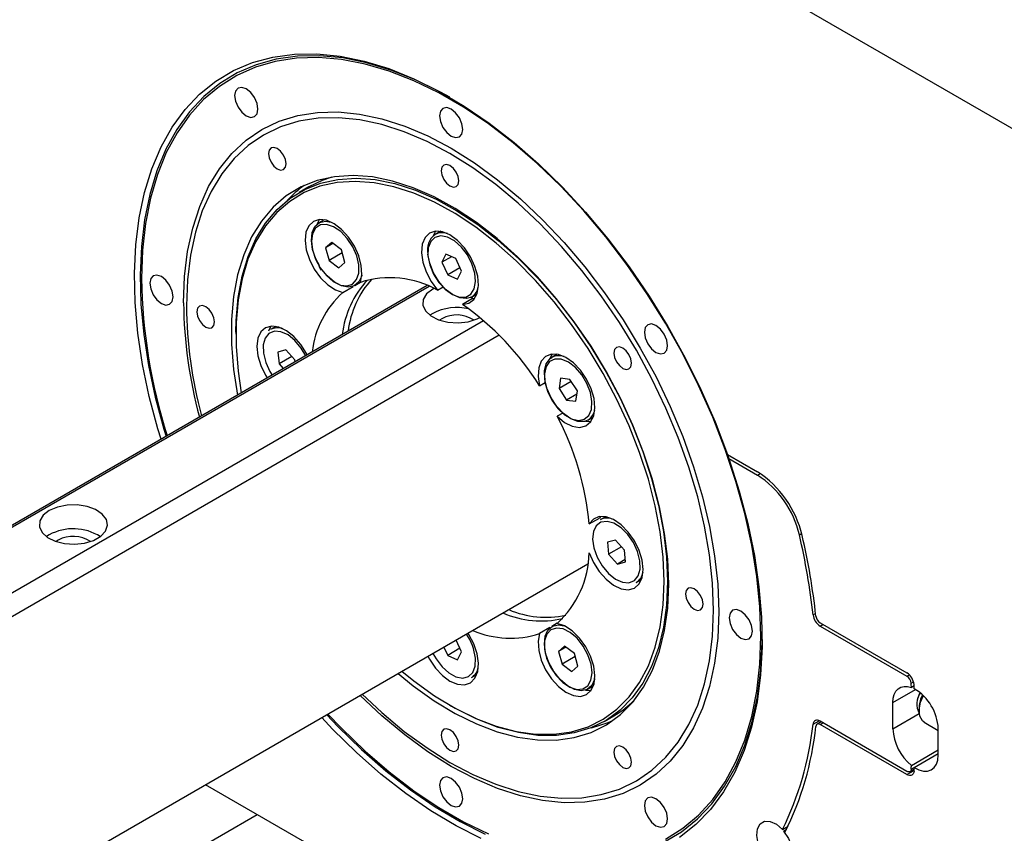
# Model space of a CAD drawing. Units: millimetres. Extents: x 20 to 410, y 10 to 287.
# Drawn here: x 344 to 347, y 109 to 111 of the extents above; entities that cross this region are included whole.
import ezdxf

# ---------------------------------------------------------------- set-up
doc = ezdxf.new("R2010")
doc.units = ezdxf.units.MM

msp = doc.modelspace()

# ---------------------------------------------------------------- linework, layer by layer
at = {"color": 7, "linetype": 'Continuous', "lineweight": 25}
for p, q in [((345.52418, 111.463761), (346.895968, 110.671845)), ((344.823185, 110.711756), (344.799143, 110.697877)), ((344.86167, 110.630052), (344.848359, 110.622368)), ((345.15167, 110.601351), (345.138359, 110.593667)), ((344.880313, 110.573452), (344.864915, 110.560342)), ((344.883471, 110.571054), (344.864915, 110.560342)), ((344.864915, 110.560342), (344.873714, 110.528865)), ((344.90451, 110.555084), (344.880313, 110.573452)), ((344.913309, 110.523606), (344.90451, 110.555084)), ((344.906542, 110.547816), (344.873714, 110.528865)), ((344.873714, 110.528865), (344.897911, 110.510497)), ((345.164697, 110.544464), (345.154754, 110.524353)), ((345.17862, 110.53813), (345.154754, 110.524353)), ((345.189055, 110.533384), (345.164697, 110.544464)), ((345.203471, 110.502194), (345.189055, 110.533384)), ((344.847926, 110.514889), (344.851014, 110.509323)), ((344.851014, 110.509323), (344.854404, 110.50464)), ((344.897911, 110.510497), (344.913309, 110.523606)), ((345.154754, 110.524353), (345.16917, 110.493162)), ((345.199541, 110.510695), (345.16917, 110.493162)), ((344.406952, 110.487888), (344.406952, 110.483805)), ((345.16917, 110.493162), (345.193528, 110.482083)), ((345.193528, 110.482083), (345.203471, 110.502194)), ((345.118132, 110.466344), (341.91912, 108.619594)), ((341.92312, 108.617285), (345.122883, 110.464469)), ((344.907991, 110.449012), (344.933447, 110.463707)), ((344.938351, 110.466479), (344.95205, 110.474387)), ((345.143967, 110.45522), (345.15778, 110.463194)), ((345.231228, 110.434236), (345.205772, 110.419541)), ((345.231228, 110.434236), (345.227033, 110.43706)), ((345.228351, 110.437778), (345.241662, 110.445462)), ((345.231228, 110.434236), (345.235947, 110.434419)), ((344.518675, 110.423391), (344.518675, 110.416044)), ((345.131736, 110.396909), (345.124862, 110.392424)), ((345.154364, 110.383847), (345.149025, 110.380246)), ((342.064541, 108.535644), (345.258106, 110.379249)), ((344.729126, 110.365089), (344.723064, 110.353063)), ((344.741548, 110.364516), (344.728237, 110.356831)), ((345.297351, 110.342541), (342.115957, 108.505962)), ((344.641711, 110.349915), (344.641711, 110.345016)), ((344.766408, 110.306057), (344.746604, 110.300843)), ((344.746604, 110.300843), (344.749187, 110.271224)), ((344.781336, 110.289783), (344.749187, 110.271224)), ((344.788794, 110.281652), (344.766408, 110.306057)), ((345.423861, 110.284365), (345.428359, 110.287541)), ((345.44167, 110.295225), (345.428359, 110.287541)), ((344.749187, 110.271224), (344.759902, 110.259542)), ((344.789245, 110.276482), (344.788794, 110.281652)), ((345.450062, 110.235926), (345.446252, 110.210183)), ((345.472922, 110.232889), (345.450062, 110.235926)), ((345.398046, 110.216575), (345.412165, 110.224726)), ((345.476423, 110.227601), (345.446252, 110.210183)), ((345.446252, 110.210183), (345.465302, 110.181405)), ((345.491972, 110.204111), (345.472922, 110.232889)), ((345.490789, 110.196118), (345.465302, 110.181405)), ((345.488162, 110.178369), (345.491972, 110.204111)), ((345.465302, 110.181405), (345.488162, 110.178369)), ((345.455868, 110.149031), (345.441749, 110.14088)), ((345.518351, 110.131652), (345.531662, 110.139336)), ((345.865609, 110.04593), (345.940042, 110.00296)), ((345.86835, 110.044346), (345.868351, 110.044347)), ((345.869197, 110.035693), (345.86835, 110.044346)), ((345.869197, 110.035693), (345.940042, 109.994795)), ((345.54937, 109.891572), (345.546847, 109.887568)), ((345.521391, 109.872873), (345.546847, 109.887568)), ((345.561791, 109.890999), (345.548481, 109.883315)), ((344.177142, 109.845834), (344.170268, 109.841348)), ((344.199769, 109.832771), (344.194431, 109.82917)), ((345.586652, 109.83254), (345.566848, 109.827326)), ((345.566848, 109.827326), (345.56943, 109.797707)), ((345.609038, 109.808135), (345.586652, 109.83254)), ((345.60158, 109.816266), (345.56943, 109.797707)), ((345.56943, 109.797707), (345.591817, 109.773302)), ((345.61162, 109.778516), (345.609038, 109.808135)), ((342.391697, 107.968671), (345.518099, 109.773505)), ((345.611104, 109.784437), (345.591817, 109.773302)), ((345.591817, 109.773302), (345.61162, 109.778516)), ((345.638473, 109.727426), (345.651784, 109.73511)), ((345.44201, 109.625659), (345.428359, 109.617778)), ((346.096235, 109.627003), (346.312446, 109.502187)), ((345.423502, 109.614907), (345.398046, 109.600211)), ((346.096235, 109.618837), (346.312446, 109.494022)), ((345.203471, 109.555006), (345.19002, 109.584109)), ((345.159648, 109.566575), (345.16917, 109.545975)), ((345.199541, 109.563508), (345.16917, 109.545975)), ((345.193528, 109.534895), (345.203471, 109.555006)), ((345.460313, 109.568862), (345.444915, 109.555753)), ((345.463471, 109.566465), (345.444915, 109.555753)), ((345.444915, 109.555753), (345.453714, 109.524275)), ((345.48451, 109.550494), (345.460313, 109.568862)), ((345.493309, 109.519017), (345.48451, 109.550494)), ((345.16917, 109.545975), (345.193528, 109.534895)), ((345.486542, 109.543226), (345.453714, 109.524275)), ((345.453714, 109.524275), (345.477911, 109.505907)), ((345.477911, 109.505907), (345.493309, 109.519017)), ((345.228351, 109.490591), (345.241662, 109.498275)), ((345.518351, 109.46189), (345.531662, 109.469574)), ((346.330289, 109.469866), (346.323695, 109.466059)), ((346.277249, 109.36328), (346.277249, 109.428603)), ((345.174783, 109.421609), (345.179025, 109.419159)), ((346.342777, 109.417115), (346.342777, 109.407098)), ((345.559081, 109.381482), (345.583123, 109.395361)), ((346.098914, 109.380494), (346.088736, 109.374618)), ((346.312446, 109.257225), (346.096235, 109.382041)), ((346.355206, 109.379627), (346.390386, 109.359318)), ((346.312446, 109.249059), (346.096235, 109.373875)), ((346.390386, 109.297967), (346.390386, 109.363291)), ((346.323695, 109.272198), (346.390386, 109.310698)), ((345.174763, 109.279542), (345.181126, 109.275868)), ((346.330725, 109.267184), (346.390386, 109.301625)), ((346.319945, 109.256482), (346.330411, 109.262524)), ((346.668127, 108.010805), (344.566405, 109.224103)), ((345.177573, 109.148906), (345.181108, 109.146865)), ((346.002385, 109.112341), (346.016429, 109.120448)), ((346.012668, 109.1128), (346.005551, 109.108691)), ((346.005551, 109.108691), (346.008763, 109.105129))]:
    msp.add_line(p, q, dxfattribs=at)
at = {"color": 8, "linetype": 'Continuous', "lineweight": 25}
for p, q in [((345.940042, 109.994795), (345.946912, 109.998761)), ((346.044656, 109.845586), (346.050254, 109.848818)), ((346.078704, 109.646742), (346.085001, 109.650377)), ((346.096235, 109.618837), (346.103307, 109.62292)), ((346.312446, 109.494022), (346.318462, 109.497495)), ((346.323018, 109.476653), (346.328823, 109.480004)), ((346.277249, 109.428603), (346.333827, 109.461265)), ((346.277249, 109.36328), (346.343095, 109.401292)), ((346.078704, 109.374376), (346.093961, 109.383184)), ((346.096235, 109.373875), (346.103307, 109.377958)), ((346.312446, 109.249059), (346.330184, 109.2593)), ((346.323018, 109.262387), (346.330701, 109.266822)), ((343.593779, 108.514416), (344.694766, 109.150002))]:
    msp.add_line(p, q, dxfattribs=at)
at = {"color": 7, "linetype": 'Continuous', "lineweight": 25, "flags": 128}
for points in [[(344.455571, 110.083856), (344.44769, 110.109808), (344.426212, 110.190381), (344.409546, 110.269947), (344.3978, 110.347993), (344.39105, 110.424015), (344.38934, 110.49752), (344.39268, 110.568034), (344.401049, 110.635101), (344.414393, 110.698287), (344.432626, 110.757184), (344.455629, 110.811411), (344.483255, 110.860617), (344.515324, 110.904485), (344.551629, 110.942731), (344.591936, 110.975107), (344.635983, 111.001405), (344.683487, 111.021454), (344.73414, 111.035124), (344.787614, 111.042328), (344.843565, 111.043019), (344.90163, 111.037191), (344.961433, 111.024884), (345.022589, 111.006177), (345.084703, 110.981189), (345.147371, 110.950084), (345.21019, 110.913062), (345.272753, 110.870362), (345.334656, 110.822261), (345.395498, 110.769069), (345.454887, 110.71113), (345.512438, 110.648819), (345.56778, 110.582539), (345.620554, 110.512717), (345.67042, 110.439806), (345.717055, 110.364277), (345.760157, 110.286618), (345.799449, 110.207331), (345.834675, 110.126928), (345.865609, 110.04593)], [(345.174297, 110.93493), (345.151033, 110.947838), (345.088954, 110.978314), (345.027448, 111.002717), (344.966914, 111.020889), (344.907742, 111.032713), (344.850316, 111.038113), (344.795005, 111.037054), (344.742169, 111.029542), (344.692148, 111.015626), (344.645265, 110.995396), (344.601824, 110.968982), (344.562106, 110.936557), (344.526367, 110.898328), (344.494839, 110.854543), (344.467725, 110.805486), (344.4452, 110.751473), (344.42741, 110.692854), (344.41447, 110.630007), (344.406464, 110.563339), (344.403443, 110.493281), (344.405427, 110.420285), (344.412404, 110.344823), (344.424327, 110.267384), (344.44112, 110.188468), (344.462675, 110.108584), (344.46801, 110.091037)], [(345.711613, 109.088749), (345.75461, 109.11562), (345.793866, 109.148479), (345.829125, 109.187112), (345.86016, 109.231269), (345.886769, 109.280663), (345.908779, 109.334975), (345.926048, 109.393852), (345.938463, 109.456912), (345.945945, 109.523746), (345.948444, 109.593921), (345.945945, 109.666981), (345.938463, 109.742453), (345.926048, 109.819848), (345.908779, 109.898663), (345.886769, 109.978387), (345.86016, 110.058503), (345.829125, 110.138492), (345.793866, 110.217835), (345.75461, 110.296018), (345.711613, 110.372532), (345.665153, 110.446883), (345.615532, 110.518587), (345.563071, 110.58718), (345.508111, 110.652217), (345.451008, 110.713276), (345.392133, 110.769962), (345.331867, 110.821906), (345.270601, 110.868771), (345.208733, 110.910255), (345.146663, 110.946087), (345.084795, 110.976035), (345.023529, 110.999906), (344.963263, 111.017543), (344.904388, 111.028834), (344.847285, 111.033704), (344.792325, 111.032122), (344.739864, 111.024099), (344.690243, 111.009686), (344.643783, 110.988977), (344.600786, 110.962106), (344.56153, 110.929247), (344.526271, 110.890614), (344.495236, 110.846457), (344.468627, 110.797063), (344.446617, 110.742751), (344.429348, 110.683874), (344.416933, 110.620814), (344.409451, 110.55398), (344.406952, 110.483805), (344.406952, 110.483805)], [(344.688198, 110.934047), (344.678793, 110.946734), (344.667698, 110.955687), (344.656604, 110.959543), (344.647198, 110.957716), (344.640914, 110.950483), (344.638707, 110.938945), (344.640914, 110.92486), (344.647198, 110.910371), (344.656604, 110.897684), (344.667698, 110.888731), (344.678793, 110.884874), (344.688198, 110.886702), (344.694483, 110.893935), (344.696689, 110.905473), (344.694483, 110.919558), (344.688198, 110.934047)], [(344.511603, 110.423391), (344.514138, 110.488967), (344.521723, 110.551116), (344.5343, 110.609368), (344.551774, 110.663277), (344.574011, 110.712434), (344.600843, 110.756465), (344.632065, 110.795034), (344.66744, 110.827849), (344.706698, 110.854659), (344.749541, 110.87526), (344.795642, 110.889496), (344.844651, 110.897258), (344.896194, 110.898487), (344.94988, 110.893174), (345.0053, 110.881359), (345.062032, 110.863132), (345.119644, 110.838631), (345.177698, 110.808045), (345.235752, 110.771604), (345.293364, 110.729586), (345.350096, 110.682312), (345.405516, 110.630141), (345.459202, 110.57347), (345.510745, 110.51273), (345.559754, 110.448383), (345.605855, 110.38092), (345.648698, 110.310854), (345.687956, 110.238718), (345.723331, 110.16506), (345.754553, 110.090443), (345.781385, 110.015432), (345.803622, 109.9406), (345.821096, 109.866516), (345.833673, 109.793744), (345.841258, 109.722837), (345.843793, 109.654335), (345.841258, 109.58876), (345.833673, 109.52661), (345.821096, 109.468359), (345.803622, 109.414449), (345.781385, 109.365292), (345.754553, 109.321261), (345.723331, 109.282692), (345.687956, 109.249877), (345.648698, 109.223067), (345.605855, 109.202466), (345.559754, 109.18823), (345.510745, 109.180468), (345.459202, 109.179239), (345.405516, 109.184553), (345.350096, 109.196368), (345.293364, 109.214595), (345.235752, 109.239095), (345.177698, 109.269682), (345.119644, 109.306122), (345.062032, 109.34814), (345.0053, 109.395414), (344.951219, 109.446252)], [(345.206689, 110.854998), (345.204483, 110.869084), (345.198198, 110.883573), (345.188793, 110.89626), (345.177698, 110.905213), (345.166604, 110.909069), (345.157198, 110.907242), (345.150914, 110.900009), (345.148707, 110.888471), (345.150914, 110.874386), (345.157198, 110.859896), (345.166604, 110.84721), (345.177698, 110.838257), (345.188793, 110.8344), (345.198198, 110.836228), (345.204483, 110.843461), (345.206689, 110.854998)], [(344.956136, 109.44909), (345.005034, 109.403344), (345.060923, 109.356773), (345.117678, 109.31538), (345.17487, 109.27948), (345.232061, 109.249348), (345.288817, 109.225212), (345.344705, 109.207256), (345.399302, 109.195616), (345.45219, 109.190382), (345.502967, 109.191593), (345.551248, 109.199239), (345.596664, 109.213264), (345.63887, 109.233559), (345.677544, 109.25997), (345.712393, 109.292297), (345.743151, 109.330293), (345.769584, 109.37367), (345.791491, 109.422096), (345.808705, 109.475205), (345.821096, 109.53259), (345.828568, 109.593816), (345.831065, 109.658417), (345.828568, 109.725901), (345.821096, 109.795754), (345.808705, 109.867445), (345.791491, 109.940428), (345.769584, 110.014148), (345.743151, 110.088043), (345.712393, 110.161552), (345.677544, 110.234115), (345.63887, 110.305179), (345.596664, 110.374204), (345.551248, 110.440664), (345.502967, 110.504054), (345.45219, 110.563891), (345.399302, 110.61972), (345.344705, 110.671116), (345.288817, 110.717688), (345.232061, 110.759081), (345.17487, 110.79498), (345.117678, 110.825112), (345.060923, 110.849248), (345.005034, 110.867205), (344.950438, 110.878844), (344.89755, 110.884078), (344.846772, 110.882868), (344.798492, 110.875221), (344.753076, 110.861197), (344.71087, 110.840902), (344.672195, 110.81449), (344.637346, 110.782163), (344.606588, 110.744167), (344.580155, 110.700791), (344.558248, 110.652364), (344.541034, 110.599256), (344.528644, 110.54187), (344.521172, 110.480644), (344.518675, 110.416044), (344.518675, 110.416044)], [(344.76037, 110.790963), (344.753258, 110.800555), (344.74487, 110.807325), (344.736481, 110.810241), (344.72937, 110.808859), (344.724618, 110.80339), (344.722949, 110.794666), (344.724618, 110.784016), (344.72937, 110.773061), (344.736481, 110.763469), (344.74487, 110.756699), (344.753258, 110.753784), (344.76037, 110.755165), (344.765121, 110.760634), (344.76679, 110.769358), (344.765121, 110.780008), (344.76037, 110.790963)], [(345.19679, 110.726801), (345.195121, 110.737451), (345.19037, 110.748406), (345.183258, 110.757999), (345.17487, 110.764768), (345.166481, 110.767684), (345.15937, 110.766302), (345.154618, 110.760833), (345.152949, 110.75211), (345.154618, 110.74146), (345.15937, 110.730504), (345.166481, 110.720912), (345.17487, 110.714143), (345.183258, 110.711227), (345.19037, 110.712609), (345.195121, 110.718077), (345.19679, 110.726801)], [(345.719342, 109.722913), (345.7168, 109.785062), (345.709198, 109.849566), (345.696608, 109.915822), (345.679146, 109.983211), (345.656976, 110.051105), (345.630304, 110.118869), (345.599381, 110.185871), (345.564493, 110.251485), (345.525968, 110.315098), (345.484165, 110.376118), (345.439474, 110.433973), (345.392313, 110.488124), (345.343121, 110.538065), (345.292358, 110.58333), (345.240499, 110.623496), (345.188026, 110.658188), (345.135431, 110.687083), (345.083204, 110.70991), (345.031833, 110.726456), (344.981797, 110.736567), (344.933564, 110.740149), (344.887584, 110.737168), (344.844287, 110.727652), (344.804075, 110.711689), (344.767326, 110.689429), (344.734382, 110.66108), (344.705551, 110.626906), (344.681102, 110.587227), (344.661263, 110.542412), (344.646219, 110.49288), (344.636111, 110.439095), (344.631033, 110.381557), (344.631033, 110.320804), (344.636111, 110.257404), (344.645883, 110.193721)], [(344.641711, 110.349915), (344.642339, 110.379534), (344.64735, 110.436325), (344.657327, 110.489412), (344.672175, 110.5383), (344.691757, 110.582533), (344.715889, 110.621697), (344.744346, 110.655427), (344.776862, 110.683408), (344.813134, 110.705379), (344.852822, 110.721134), (344.895558, 110.730527), (344.940941, 110.73347), (344.988547, 110.729934), (345.037933, 110.719954), (345.088637, 110.703623), (345.140186, 110.681092), (345.192098, 110.652573), (345.243889, 110.618331), (345.295075, 110.578687), (345.345178, 110.53401), (345.393731, 110.484717), (345.44028, 110.43127), (345.484391, 110.374166), (345.525651, 110.313939), (345.563676, 110.251151), (345.59811, 110.18639), (345.628632, 110.120258), (345.654957, 110.053374), (345.67684, 109.986362), (345.694075, 109.919848), (345.706502, 109.854452), (345.714005, 109.790786), (345.716513, 109.729444)], [(345.708028, 109.729444), (345.705539, 109.790302), (345.698095, 109.853465), (345.685767, 109.918344), (345.668668, 109.984333), (345.646958, 110.050816), (345.620841, 110.117172), (345.59056, 110.182782), (345.556397, 110.247033), (345.518673, 110.309325), (345.477738, 110.369076), (345.433976, 110.425729), (345.387794, 110.478755), (345.339625, 110.527658), (345.289917, 110.571982), (345.239135, 110.611314), (345.187753, 110.645285), (345.13625, 110.673579), (345.085109, 110.695932), (345.034805, 110.712134), (344.985809, 110.722036), (344.938578, 110.725543), (344.893554, 110.722624), (344.851156, 110.713305), (344.81178, 110.697674), (344.775795, 110.675877), (344.743535, 110.648117), (344.715303, 110.614653), (344.691362, 110.575798), (344.671935, 110.531915), (344.657204, 110.483412), (344.647306, 110.430744), (344.642334, 110.374402), (344.642334, 110.314911), (344.647306, 110.252828), (344.655284, 110.199147)], [(344.880453, 110.736081), (344.856615, 110.727923), (344.823185, 110.711756)], [(344.951693, 110.474249), (344.955435, 110.493552), (344.954103, 110.51616), (344.947795, 110.540447), (344.936962, 110.564668), (344.922385, 110.587082), (344.905111, 110.606077), (344.886382, 110.620287), (344.867544, 110.628692), (344.849952, 110.630686), (344.83487, 110.626128), (344.823382, 110.615343), (344.816314, 110.599108), (344.814175, 110.578589), (344.817118, 110.555263), (344.824932, 110.530805), (344.837054, 110.506973), (344.852614, 110.485482), (344.870492, 110.467876), (344.889405, 110.455421), (344.907991, 110.449012)], [(344.849248, 110.630625), (344.848838, 110.630038), (344.843186, 110.618599)], [(344.851774, 110.510186), (344.867049, 110.491029), (344.884284, 110.476399), (344.901948, 110.467595), (344.918472, 110.465401), (344.932387, 110.47001), (344.942457, 110.481014), (344.947786, 110.497434), (344.947903, 110.517812), (344.942795, 110.540337), (344.932918, 110.563007), (344.919148, 110.583808), (344.90271, 110.600893), (344.885063, 110.612742), (344.867776, 110.618303), (344.852385, 110.617082), (344.840257, 110.609187), (344.83247, 110.59532), (344.829717, 110.576713), (344.83224, 110.55502), (344.839817, 110.532167), (344.851774, 110.510186)], [(344.849676, 110.516192), (344.841027, 110.532809), (344.832942, 110.556194), (344.829753, 110.578625), (344.831715, 110.598286), (344.838672, 110.613583), (344.850058, 110.623278), (344.864953, 110.626584), (344.878887, 110.62434)], [(345.205772, 110.419541), (345.22156, 110.422548), (345.233991, 110.431901), (345.242173, 110.446928), (345.245516, 110.466548), (345.24378, 110.489352), (345.23709, 110.513698), (345.225928, 110.537839), (345.211095, 110.560037), (345.193657, 110.578697), (345.17487, 110.592478), (345.156082, 110.600389), (345.138645, 110.601861), (345.123812, 110.596789), (345.112649, 110.585537), (345.105959, 110.568914), (345.104224, 110.548114), (345.107567, 110.524635), (345.115748, 110.500162), (345.128179, 110.476456), (345.143967, 110.45522)], [(345.120046, 110.54014), (345.124516, 110.517776), (345.133837, 110.495012), (345.147181, 110.473871), (345.163362, 110.456231), (345.180943, 110.443659), (345.198361, 110.437273), (345.214069, 110.43764), (345.22667, 110.444727), (345.235046, 110.457905), (345.238452, 110.476002), (345.236585, 110.497411), (345.229612, 110.52023), (345.218151, 110.54243), (345.203222, 110.56204), (345.18615, 110.577316), (345.168453, 110.586902), (345.151704, 110.589946), (345.137389, 110.586177), (345.126782, 110.57593), (345.120825, 110.560116), (345.120046, 110.54014)], [(345.139248, 110.601924), (345.138105, 110.600232), (345.133186, 110.589898)], [(345.228351, 110.437778), (345.215748, 110.433766), (345.199003, 110.435457), (345.18099, 110.44365), (345.163169, 110.457682), (345.146983, 110.476416), (345.133744, 110.498335), (345.124524, 110.521662), (345.12007, 110.544508)], [(344.955326, 110.49193), (344.954994, 110.490561), (344.948038, 110.475263), (344.936651, 110.465569), (344.921757, 110.462263), (344.904562, 110.465613), (344.886459, 110.475348), (344.868915, 110.490679), (344.856844, 110.50531)], [(344.456449, 110.488709), (344.445355, 110.492566), (344.435949, 110.490738), (344.429665, 110.483505), (344.427458, 110.471968), (344.429665, 110.457882), (344.435949, 110.443393), (344.445355, 110.430706), (344.456449, 110.421753), (344.467544, 110.417897), (344.476949, 110.419724), (344.483234, 110.426957), (344.485441, 110.438495), (344.483234, 110.45258), (344.476949, 110.467069), (344.467544, 110.479756), (344.456449, 110.488709)], [(345.135226, 110.459237), (345.131736, 110.457333), (345.11669, 110.445565), (345.108322, 110.431758), (345.107375, 110.417142), (345.113932, 110.403013), (345.127413, 110.390629), (345.146617, 110.381088), (345.169841, 110.375238), (345.195018, 110.373601), (345.219914, 110.37632), (345.242315, 110.383155), (345.249463, 110.386563)], [(344.566758, 110.413598), (344.558369, 110.416514), (344.551258, 110.415133), (344.546506, 110.409664), (344.544837, 110.40094), (344.546506, 110.39029), (344.551258, 110.379335), (344.558369, 110.369742), (344.566758, 110.362973), (344.575146, 110.360057), (344.582258, 110.361439), (344.58701, 110.366908), (344.588678, 110.375631), (344.58701, 110.386281), (344.582258, 110.397237), (344.575146, 110.406829), (344.566758, 110.413598)], [(344.819541, 110.293971), (344.817851, 110.297249), (344.803537, 110.319868), (344.786434, 110.339188), (344.767772, 110.353822), (344.748893, 110.362716), (344.731153, 110.365232), (344.715829, 110.361189), (344.704021, 110.350877), (344.696579, 110.335037), (344.694037, 110.314809), (344.696579, 110.291646), (344.704021, 110.267214), (344.715829, 110.243269), (344.720043, 110.236532)], [(345.708198, 110.297868), (345.714483, 110.305102), (345.716689, 110.316639), (345.714483, 110.330725), (345.708198, 110.345214), (345.698793, 110.357901), (345.687698, 110.366854), (345.676604, 110.37071), (345.667198, 110.368883), (345.660914, 110.361649), (345.658707, 110.350112), (345.660914, 110.336026), (345.667198, 110.321537), (345.676604, 110.30885), (345.687698, 110.299897), (345.698793, 110.296041), (345.708198, 110.297868)], [(345.62037, 110.258698), (345.625121, 110.264167), (345.62679, 110.27289), (345.625121, 110.28354), (345.62037, 110.294496), (345.613258, 110.304088), (345.60487, 110.310857), (345.596481, 110.313773), (345.58937, 110.312391), (345.584618, 110.306923), (345.582949, 110.298199), (345.584618, 110.287549), (345.58937, 110.276594), (345.596481, 110.267001), (345.60487, 110.260232), (345.613258, 110.257316), (345.62037, 110.258698)], [(345.441749, 110.14088), (345.460335, 110.12583), (345.479247, 110.11645), (345.497126, 110.113414), (345.512685, 110.11694), (345.524808, 110.126775), (345.532621, 110.142212), (345.535564, 110.16214), (345.533425, 110.185129), (345.526357, 110.209524), (345.51487, 110.233572), (345.499787, 110.255544), (345.482195, 110.273862), (345.463357, 110.287207), (345.444628, 110.29462), (345.427354, 110.29557), (345.412777, 110.289986), (345.401945, 110.278272), (345.395636, 110.261268), (345.394305, 110.240198), (345.398046, 110.216575)], [(345.518351, 110.131652), (345.509573, 110.128262), (345.493363, 110.128284), (345.475533, 110.134894), (345.457526, 110.147555), (345.440801, 110.165243), (345.426714, 110.186525), (345.416405, 110.209675), (345.41071, 110.232819), (345.41009, 110.254082), (345.414595, 110.27174), (345.423861, 110.284365)], [(345.429248, 110.295798), (345.4274, 110.292967), (345.423186, 110.283772)], [(345.422918, 110.276931), (345.413965, 110.264461), (345.409912, 110.246898), (345.411119, 110.225803), (345.417479, 110.203051), (345.428427, 110.180663), (345.44299, 110.160628), (345.459874, 110.144726), (345.477579, 110.134371), (345.494531, 110.130482), (345.509225, 110.133405), (345.520355, 110.142881), (345.526932, 110.158067), (345.528371, 110.177614), (345.524545, 110.199785), (345.515793, 110.222611), (345.502894, 110.244062), (345.486992, 110.262233), (345.469503, 110.27551), (345.451978, 110.282712), (345.435976, 110.2832), (345.422918, 110.276931)], [(345.512501, 110.129057), (345.522581, 110.128109), (345.525947, 110.128293)], [(345.869197, 110.035693), (345.895058, 109.954651), (345.916237, 109.874126), (345.932595, 109.794641), (345.944028, 109.716707), (345.950461, 109.64083), (345.951853, 109.5675), (345.948194, 109.49719), (345.939509, 109.430355), (345.925854, 109.367428), (345.907317, 109.308815), (345.884017, 109.254895), (345.856105, 109.206016), (345.823763, 109.162495), (345.787198, 109.124613), (345.746647, 109.092614)], [(344.177142, 109.906258), (344.162096, 109.894489), (344.153728, 109.880683), (344.15278, 109.866066), (344.159338, 109.851938), (344.172818, 109.839553), (344.192023, 109.830012), (344.215246, 109.824163), (344.240424, 109.822525), (344.26532, 109.825245), (344.287721, 109.832079), (344.305637, 109.842422), (344.317476, 109.855354), (344.322187, 109.869726), (344.31935, 109.884261), (344.309218, 109.897667), (344.29269, 109.908754), (344.271237, 109.916536), (344.246763, 109.920321), (344.221444, 109.919774), (344.197528, 109.914943), (344.177142, 109.906258)], [(345.521391, 109.801503), (345.531888, 109.777212), (345.546202, 109.754593), (345.563305, 109.735272), (345.581967, 109.720638), (345.600847, 109.711744), (345.618586, 109.709228), (345.633911, 109.713272), (345.645718, 109.723584), (345.653161, 109.739423), (345.655702, 109.759651), (345.653161, 109.782814), (345.645718, 109.807246), (345.633911, 109.831192), (345.618586, 109.852928), (345.600847, 109.870894), (345.581967, 109.883797), (345.563305, 109.89071), (345.546202, 109.891136), (345.531888, 109.885044), (345.521391, 109.872873)], [(345.582972, 109.874743), (345.56584, 109.879472), (345.550787, 109.877398), (345.53915, 109.868707), (345.531963, 109.85417), (345.529865, 109.83508), (345.533043, 109.813132), (345.541213, 109.790277), (345.55365, 109.768546), (345.569249, 109.749868), (345.586623, 109.735905), (345.60423, 109.727897), (345.620504, 109.726554), (345.634, 109.731998), (345.643518, 109.743743), (345.648213, 109.760746), (345.647667, 109.781497), (345.641929, 109.804151), (345.631509, 109.826696), (345.617333, 109.847129), (345.60066, 109.863634), (345.582972, 109.874743)], [(345.045851, 109.500882), (345.083204, 109.470386), (345.135431, 109.432913), (345.188026, 109.401082), (345.240499, 109.375191), (345.292358, 109.355482), (345.343121, 109.342137), (345.392313, 109.335282), (345.439474, 109.334982), (345.484165, 109.341238), (345.525968, 109.353992), (345.564493, 109.373126), (345.599381, 109.39846), (345.630304, 109.429758), (345.656976, 109.466728), (345.679146, 109.509024), (345.696608, 109.556253), (345.709198, 109.607972), (345.7168, 109.663699), (345.719342, 109.722913)], [(345.055251, 109.506308), (345.085109, 109.482164), (345.13625, 109.44547), (345.187753, 109.414301), (345.239135, 109.388948), (345.289917, 109.369648), (345.339625, 109.356581), (345.387794, 109.349868), (345.433976, 109.349574), (345.477738, 109.3557), (345.518673, 109.368189), (345.556397, 109.386925), (345.59056, 109.411733), (345.620841, 109.442381), (345.646958, 109.478582), (345.668668, 109.52), (345.685767, 109.566247), (345.698095, 109.616891), (345.705539, 109.67146), (345.708028, 109.729444)], [(345.716513, 109.729444), (345.714005, 109.670999), (345.706502, 109.615996), (345.694075, 109.564948), (345.67684, 109.518333), (345.654957, 109.476586), (345.628632, 109.440096), (345.59811, 109.409205), (345.563676, 109.3842), (345.525651, 109.365315), (345.484391, 109.352726), (345.44028, 109.346551), (345.393731, 109.346848), (345.345178, 109.353613), (345.295075, 109.366785), (345.243889, 109.386238), (345.192098, 109.411793), (345.179025, 109.419159)], [(345.782981, 109.660862), (345.79137, 109.657946), (345.798481, 109.659328), (345.803233, 109.664797), (345.804902, 109.67352), (345.803233, 109.68417), (345.798481, 109.695126), (345.79137, 109.704718), (345.782981, 109.711488), (345.774593, 109.714403), (345.767481, 109.713022), (345.76273, 109.707553), (345.761061, 109.698829), (345.76273, 109.688179), (345.767481, 109.677224), (345.774593, 109.667631), (345.782981, 109.660862)], [(345.898947, 109.589017), (345.910041, 109.58516), (345.919447, 109.586988), (345.925732, 109.594221), (345.927938, 109.605759), (345.925732, 109.619844), (345.919447, 109.634333), (345.910041, 109.64702), (345.898947, 109.655973), (345.887852, 109.659829), (345.878447, 109.658002), (345.872162, 109.650769), (345.869956, 109.639231), (345.872162, 109.625146), (345.878447, 109.610657), (345.887852, 109.59797), (345.898947, 109.589017)], [(345.398046, 109.600211), (345.394305, 109.580909), (345.395636, 109.558301), (345.401945, 109.534013), (345.412777, 109.509792), (345.427354, 109.487379), (345.444628, 109.468384), (345.463357, 109.454173), (345.482195, 109.445769), (345.499787, 109.443774), (345.51487, 109.448333), (345.526357, 109.459118), (345.533425, 109.475353), (345.535564, 109.495871), (345.532621, 109.519198), (345.524808, 109.543656), (345.512685, 109.567487), (345.497126, 109.588978), (345.479247, 109.606584), (345.460335, 109.619039), (345.441749, 109.625449)], [(345.535326, 109.48734), (345.534994, 109.485971), (345.528038, 109.470674), (345.516651, 109.46098), (345.501757, 109.457674), (345.484562, 109.461024), (345.466459, 109.470759), (345.448915, 109.48609), (345.43335, 109.505775), (345.421027, 109.528219), (345.412942, 109.551604), (345.409753, 109.574036), (345.411715, 109.593697), (345.418672, 109.608994), (345.430058, 109.618688), (345.444953, 109.621994), (345.458887, 109.61975)], [(345.120047, 109.543714), (345.123812, 109.536622), (345.138645, 109.514424), (345.156082, 109.495763), (345.17487, 109.481982), (345.193657, 109.474071), (345.211095, 109.472599), (345.225928, 109.477671), (345.23709, 109.488924), (345.24378, 109.505547), (345.245516, 109.526346), (345.242173, 109.549826), (345.233991, 109.574299), (345.22156, 109.598005), (345.219538, 109.601149)], [(345.50645, 109.569173), (345.491175, 109.58833), (345.47394, 109.60296), (345.456276, 109.611764), (345.439752, 109.613958), (345.425838, 109.609349), (345.415768, 109.598345), (345.410438, 109.581925), (345.410322, 109.561547), (345.415429, 109.539022), (345.425307, 109.516352), (345.439076, 109.495551), (345.455515, 109.478466), (345.473162, 109.466617), (345.490449, 109.461056), (345.50584, 109.462277), (345.517967, 109.470172), (345.525754, 109.484039), (345.528508, 109.502646), (345.525984, 109.524339), (345.518407, 109.547192), (345.50645, 109.569173)], [(345.707239, 109.080853), (345.750908, 109.106876), (345.790871, 109.138924), (345.826871, 109.17679), (345.858675, 109.220228), (345.886076, 109.268957), (345.908899, 109.322664), (345.926995, 109.381), (345.940247, 109.443589), (345.94857, 109.510026), (345.95191, 109.579882), (345.951972, 109.587811)], [(345.512501, 109.459294), (345.525243, 109.458469), (345.525947, 109.458531)], [(346.277249, 109.428603), (346.278102, 109.439411), (346.280635, 109.448908), (346.284771, 109.456809), (346.290386, 109.462874), (346.297311, 109.466921), (346.305336, 109.468828), (346.31422, 109.468538), (346.323695, 109.466059)], [(346.340561, 109.44049), (346.343951, 109.45005), (346.345508, 109.453111)], [(345.583123, 109.395361), (345.605404, 109.409829), (345.632827, 109.432789)], [(346.355206, 109.379627), (346.350809, 109.38305), (346.344387, 109.394657), (346.342889, 109.410718), (346.346494, 109.429297), (346.353493, 109.445833)], [(345.25261, 109.090156), (345.18992, 109.121641), (345.127105, 109.159029), (345.064572, 109.202078), (345.002724, 109.25051), (344.941962, 109.304012), (344.882678, 109.362238), (344.855539, 109.391017)], [(344.867978, 109.398197), (344.895687, 109.368967), (344.954528, 109.311528), (345.014812, 109.258791), (345.076149, 109.211097), (345.138142, 109.168754), (345.200391, 109.132035), (345.262493, 109.101178)], [(344.870664, 109.399749), (344.904388, 109.36445), (344.963263, 109.307764), (345.023529, 109.25582), (345.084795, 109.208955), (345.146663, 109.167471), (345.208733, 109.131639), (345.270601, 109.101691)], [(345.526812, 109.365779), (345.568395, 109.378484), (345.580467, 109.383632)], [(346.096235, 109.382041), (346.093066, 109.383539), (346.090001, 109.384328), (346.087137, 109.384382), (346.084568, 109.383698), (346.082376, 109.3823), (346.080634, 109.380233), (346.079396, 109.377562), (346.078704, 109.374376)], [(345.152949, 109.347659), (345.154618, 109.337009), (345.15937, 109.326054), (345.166481, 109.316462), (345.17487, 109.309692), (345.183258, 109.306777), (345.19037, 109.308158), (345.195121, 109.313627), (345.19679, 109.322351), (345.195121, 109.333001), (345.19037, 109.343956), (345.183258, 109.353548), (345.17487, 109.360318), (345.166481, 109.363234), (345.15937, 109.361852), (345.154618, 109.356383), (345.152949, 109.347659)], [(346.096235, 109.373875), (346.094334, 109.374774), (346.092494, 109.375248), (346.090776, 109.37528), (346.089234, 109.37487), (346.08792, 109.374031), (346.086874, 109.37279), (346.086132, 109.371188), (346.085717, 109.369276)], [(345.58937, 109.283498), (345.596481, 109.273905), (345.60487, 109.267136), (345.613258, 109.26422), (345.62037, 109.265602), (345.625121, 109.271071), (345.62679, 109.279794), (345.625121, 109.290444), (345.62037, 109.301399), (345.613258, 109.310992), (345.60487, 109.317761), (345.596481, 109.320677), (345.58937, 109.319295), (345.584618, 109.313826), (345.582949, 109.305103), (345.584618, 109.294453), (345.58937, 109.283498)], [(346.330725, 109.267184), (346.342186, 109.261188), (346.353304, 109.258049), (346.363619, 109.257896), (346.372709, 109.260736), (346.380198, 109.266451), (346.385779, 109.274806), (346.389222, 109.285457), (346.390386, 109.297967)], [(346.323018, 109.262387), (346.322677, 109.260339), (346.321983, 109.258607), (346.320958, 109.257252), (346.319638, 109.256319), (346.31807, 109.255842), (346.316307, 109.255836), (346.31441, 109.256302), (346.312446, 109.257225)], [(346.330066, 109.257662), (346.329499, 109.25425), (346.328341, 109.251363), (346.326633, 109.249104), (346.324434, 109.24755), (346.32182, 109.246754), (346.318881, 109.246745), (346.31572, 109.247522), (346.312446, 109.249059)], [(345.148707, 109.222728), (345.150914, 109.208642), (345.157198, 109.194153), (345.166604, 109.181466), (345.177698, 109.172513), (345.188793, 109.168657), (345.198198, 109.170484), (345.204483, 109.177718), (345.206689, 109.189255), (345.204483, 109.203341), (345.198198, 109.21783), (345.188793, 109.230516), (345.177698, 109.23947), (345.166604, 109.243326), (345.157198, 109.241498), (345.150914, 109.234265), (345.148707, 109.222728)], [(345.667198, 109.143679), (345.676604, 109.130992), (345.687698, 109.122039), (345.698793, 109.118183), (345.708198, 109.12001), (345.714483, 109.127243), (345.716689, 109.138781), (345.714483, 109.152866), (345.708198, 109.167355), (345.698793, 109.180042), (345.687698, 109.188995), (345.676604, 109.192852), (345.667198, 109.191024), (345.660914, 109.183791), (345.658707, 109.172254), (345.660914, 109.158168), (345.667198, 109.143679)], [(346.005551, 109.108691), (346.017683, 109.090504), (346.025827, 109.070542), (346.029027, 109.051154), (346.026905, 109.034622), (346.019711, 109.02289), (346.008292, 109.017339), (345.993991, 109.018622), (345.978491, 109.026589), (345.963616, 109.040301), (345.951115, 109.058145), (345.942461, 109.078023), (345.93867, 109.097594), (345.940189, 109.114557), (345.94684, 109.126914), (345.957839, 109.133214), (345.971893, 109.132713), (345.987348, 109.125471), (346.002385, 109.112341)]]:
    msp.add_lwpolyline(points, dxfattribs=at)
at = {"color": 8, "linetype": 'Continuous', "lineweight": 25, "flags": 128}
for points in [[(344.815734, 110.291773), (344.804575, 110.310813), (344.788976, 110.329491), (344.771601, 110.343454), (344.753995, 110.351462), (344.73772, 110.352804), (344.724225, 110.347361), (344.714707, 110.335616), (344.710012, 110.318613), (344.710558, 110.297862), (344.716295, 110.275208), (344.726715, 110.252662), (344.732335, 110.243628)], [(345.13234, 109.550811), (345.140073, 109.536929), (345.155003, 109.517319), (345.172074, 109.502043), (345.189771, 109.492457), (345.206521, 109.489413), (345.220835, 109.493182), (345.231443, 109.503429), (345.2374, 109.519243), (345.238178, 109.539219)]]:
    msp.add_lwpolyline(points, dxfattribs=at)
at = {"color": 7, "linetype": 'Continuous', "lineweight": 25}
for centre, radius, start, end in [((344.967224, 110.497496), 0.267648, 125.526539, 137.654281), ((345.165541, 110.555573), 0.046798, 125.509995, 193.676538), ((345.764076, 110.504133), 1.357277, 180.858148, 197.650766), ((345.146528, 110.315849), 0.241607, 137.205915, 173.255124), ((345.16082, 110.322157), 0.241695, 138.431996, 172.771586), ((345.025669, 110.240814), 0.244876, 61.112334, 107.583446), ((345.065104, 110.274276), 0.234983, 131.960222, 173.48068), ((345.630432, 110.434506), 1.118883, 180.569178, 195.309136), ((345.61795, 110.426782), 1.099328, 180.559699, 195.017597), ((345.192164, 110.27899), 0.132501, 77.013898, 117.132869), ((344.790666, 109.833746), 0.717961, 32.223089, 54.677848), ((345.191516, 110.315311), 0.077958, 56.402487, 118.461979), ((344.806436, 109.80625), 0.718052, 5.32369, 27.776536), ((345.799578, 109.786021), 0.258443, 12.992522, 57.077721), ((345.808091, 109.791003), 0.24278, 12.992522, 57.077721), ((345.565962, 109.849974), 0.037645, 69.722224, 117.669928), ((344.236886, 109.736001), 0.12503, 57.413001, 118.544207), ((344.466298, 109.472982), 1.621742, 6.150702, 13.282663), ((344.460859, 109.468644), 1.634265, 6.150702, 13.282663), ((344.236922, 109.764236), 0.077958, 56.402487, 118.461979), ((345.2765, 109.806244), 0.244937, 312.427578, 358.89084), ((345.617372, 109.759885), 0.038715, 303.026657, 349.570436), ((345.401507, 109.868257), 0.236744, 246.356115, 283.172092), ((345.414082, 109.877463), 0.236791, 246.855988, 281.929677), ((346.117391, 109.651587), 0.038989, 187.138515, 237.137828), ((346.108929, 109.646653), 0.023393, 187.138515, 237.137828), ((345.325249, 109.823596), 0.234946, 246.511503, 288.049829), ((345.20915, 109.521783), 0.036628, 301.61521, 350.981881), ((346.291425, 109.469554), 0.038817, 5.447267, 57.21124), ((346.299833, 109.474442), 0.02329, 5.447267, 57.21124), ((344.605713, 109.36155), 1.721158, 3.481148, 3.834518), ((344.601935, 109.357412), 1.732009, 3.493687, 3.834496), ((346.26867, 109.358121), 0.121826, 2.432007, 59.377928), ((346.384228, 109.424849), 0.047215, 143.926211, 209.799029), ((346.411569, 109.41467), 0.068836, 151.07705, 177.964707), ((345.314035, 109.454958), 0.768904, 333.538807, 353.984309), ((345.315218, 109.450463), 0.774764, 333.530107, 353.985007), ((346.402243, 109.369636), 0.125156, 182.91112, 231.126566), ((344.957749, 109.36155), 1.368866, 355.845727, 356.257385), ((344.956746, 109.357412), 1.376938, 355.845698, 356.24283)]:
    msp.add_arc(centre, radius, start, end, dxfattribs=at)
at = {"color": 8, "linetype": 'Continuous', "lineweight": 25}
for centre, radius, start, end in [((345.156006, 110.557763), 0.040006, 71.217058, 116.175106), ((345.20915, 110.46897), 0.036628, 301.615209, 350.981875), ((344.745718, 110.323491), 0.037645, 69.722231, 117.669929), ((345.445919, 110.252986), 0.038761, 70.453379, 116.938785), ((345.498259, 110.163439), 0.037605, 302.297071, 350.300013), ((345.107324, 109.524127), 0.131722, 6.57938, 34.614145)]:
    msp.add_arc(centre, radius, start, end, dxfattribs=at)

doc.saveas('drawing.dxf')
